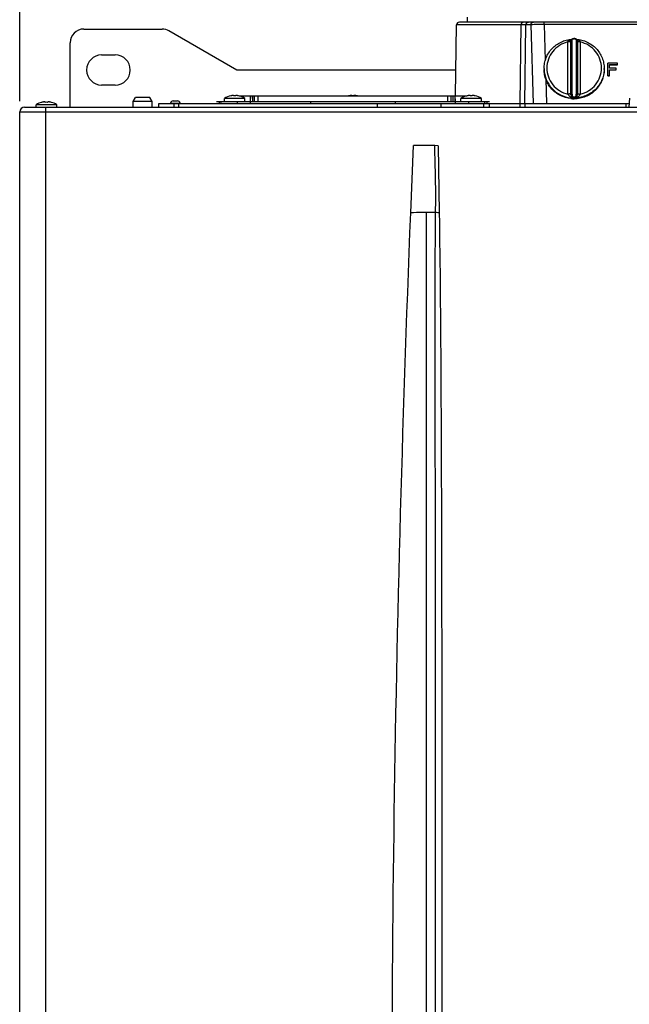
# Model space of a CAD drawing. Units: millimetres. Extents: x 0 to 2970, y 0 to 2100.
# Drawn here: x 464 to 687, y 893 to 1254 of the extents above; entities that cross this region are included whole.
import ezdxf

# ---------------------------------------------------------------- set-up
doc = ezdxf.new("R2010")
doc.units = ezdxf.units.MM
doc.header["$LTSCALE"] = 163.35
doc.linetypes.add('CENTER', pattern=[0.6, 0.375, -0.075, 0.075, -0.075])
doc.layers.get('0').update_dxf_attribs({"linetype": 'CONTINUOUS'})
doc.layers.add('03_ALL_AXES', color=7, linetype='CONTINUOUS')
doc.layers.add('05_ALL_CURVES', color=7, linetype='CONTINUOUS')

msp = doc.modelspace()

# ---------------------------------------------------------------- linework, layer by layer
at = {"color": 6, "linetype": 'Continuous'}
msp.add_line((463.94, 1224.02), (463.94, 1508.8), dxfattribs=at)
at = {"color": 7, "linetype": 'Continuous'}
for p, q in [((627.94, 1252.92), (627.94, 1254.75)), ((623.47, 1225.92), (623.92, 1251.94)), ((752.96, 1252.92), (624.92, 1252.92)), ((665.69, 1226.82), (665.69, 1245.95)), ((665.8, 1246.37), (665.8, 1246.37)), ((668.08, 1246.37), (668.08, 1246.37)), ((668.19, 1245.95), (668.19, 1226.82)), ((679.24, 1233.28), (679.24, 1237.98)), ((682.77, 1237.98), (679.24, 1237.98)), ((679.83, 1236.12), (679.83, 1237.39)), ((679.83, 1237.39), (682.77, 1237.39)), ((679.83, 1237.29), (682.77, 1237.29)), ((682.37, 1236.12), (679.83, 1236.12)), ((682.37, 1235.43), (682.37, 1236.12)), ((682.77, 1237.29), (682.77, 1237.98)), ((679.24, 1233.38), (679.83, 1233.38)), ((679.24, 1233.28), (679.83, 1233.28)), ((679.83, 1233.28), (679.83, 1235.53)), ((679.83, 1235.53), (682.37, 1235.53)), ((679.83, 1235.43), (682.37, 1235.43)), ((541.2, 1225.96), (541.19, 1225.97)), ((542.28, 1225.96), (542.26, 1226.02)), ((543.01, 1226.02), (543, 1225.96)), ((544.09, 1225.97), (544.08, 1225.96)), ((544.27, 1225.92), (627.61, 1225.92)), ((548.41, 1223.92), (548.46, 1225.92)), ((551.19, 1225.92), (551.18, 1223.92)), ((584.5, 1225.96), (584.49, 1225.97)), ((585.58, 1225.96), (585.57, 1226.02)), ((586.32, 1226.02), (586.3, 1225.96)), ((587.39, 1225.97), (587.38, 1225.96)), ((620.7, 1223.92), (620.69, 1225.92)), ((623.47, 1223.92), (623.42, 1225.92)), ((627.8, 1225.96), (627.79, 1225.97)), ((628.88, 1225.96), (628.87, 1226.02)), ((629.62, 1226.02), (629.6, 1225.96)), ((630.69, 1225.97), (630.68, 1225.96)), ((465.74, 1221.82), (912.14, 1221.82)), ((471.98, 1223.58), (471.97, 1223.59)), ((473.3, 1223.58), (473.28, 1223.67)), ((473.44, 1221.82), (473.44, 1220.02)), ((474.2, 1223.67), (474.18, 1223.58)), ((475.51, 1223.59), (475.5, 1223.58)), ((514.94, 1223.12), (687.05, 1223.12)), ((519.15, 1223.17), (519.18, 1223.3)), ((520.16, 1224.12), (521.72, 1224.12)), ((522.74, 1223.12), (522.7, 1223.3)), ((536.94, 1223.92), (537.64, 1223.92)), ((537.65, 1223.12), (537.64, 1223.92)), ((537.64, 1223.92), (634.24, 1223.92)), ((570.49, 1223.12), (570.49, 1223.92)), ((601.39, 1223.92), (601.39, 1223.12)), ((634.23, 1223.12), (634.24, 1223.92)), ((634.24, 1223.92), (634.94, 1223.92)), ((685.94, 1221.82), (685.94, 1223.12)), ((687.23, 1225.12), (686.94, 1221.82)), ((463.94, 521.62), (463.94, 1220.22))]:
    msp.add_line(p, q, dxfattribs=at)
at = {"color": 9, "linetype": 'Continuous'}
for p, q in [((647.6, 1251.94), (623.92, 1251.94)), ((647.15, 1223.12), (647.6, 1251.94)), ((648.85, 1223.13), (649.3, 1251.94)), ((651.09, 1251.94), (649.3, 1251.94)), ((651.09, 1251.94), (651.91, 1223.12)), ((656, 1252.13), (656, 1252.92)), ((656, 1252.13), (656.37, 1238.92)), ((721.88, 1252.13), (656, 1252.13)), ((664.69, 1226.62), (664.69, 1245.68)), ((666.19, 1226.53), (666.19, 1246.41)), ((667.69, 1246.41), (667.69, 1226.53)), ((667.79, 1246.67), (667.8, 1246.67)), ((669.19, 1245.68), (669.19, 1226.62)), ((656.57, 1232.07), (656.82, 1223.12)), ((548.5, 1223.92), (548.55, 1225.92)), ((549.25, 1223.92), (549.26, 1225.92)), ((549.94, 1223.92), (549.95, 1225.92)), ((621.94, 1223.92), (621.93, 1225.92)), ((622.63, 1223.92), (622.63, 1225.92)), ((623.38, 1223.92), (623.33, 1225.92)), ((519.18, 1223.3), (522.7, 1223.3)), ((520.45, 1221.82), (520.45, 1223.12)), ((522.19, 1221.82), (522.19, 1223.12)), ((543.64, 1223.12), (543.64, 1223.92)), ((548.48, 1223.12), (548.47, 1223.92)), ((618.26, 1221.82), (618.26, 1223.12)), ((623.41, 1223.92), (623.41, 1223.12)), ((628.24, 1223.92), (628.24, 1223.12)), ((633.79, 1223.12), (633.79, 1221.82)), ((635.85, 1223.12), (635.85, 1221.82)), ((647.14, 1221.82), (647.14, 1223.12)), ((649.04, 1221.82), (649.04, 1223.12)), ((913.94, 1220.02), (463.94, 1220.02)), ((473.44, 1220.02), (473.44, 521.62)), ((607.11, 1183.19), (608.1, 1207.74)), ((615.94, 1207.74), (608.1, 1207.74)), ((617.13, 1207.73), (615.94, 1207.74)), ((617.13, 1207.73), (617.53, 1183.2)), ((612.77, 1183.32), (612.77, 714.37))]:
    msp.add_line(p, q, dxfattribs=at)
at = {"color": 3, "linetype": 'Continuous'}
for p, q in [((487.44, 1250.42), (516.1, 1250.42)), ((543.42, 1235.42), (518.6, 1249.75)), ((482.44, 1221.82), (482.44, 1245.42)), ((623.64, 1235.42), (543.42, 1235.42))]:
    msp.add_line(p, q, dxfattribs=at)
at = {"color": 7, "linetype": 'Continuous'}
for centre, radius, start, end in [((624.92, 1251.92), 1, 90, 179), ((666.74, 1245.73), 1.14, 122.113, 123.952), ((666.86, 1245.45), 1.45, 106.2936, 109.8534), ((667.02, 1245.45), 1.45, 70.1537, 73.8631), ((667.14, 1245.73), 1.14, 56.0381, 57.8874), ((666.94, 1235.48), 11.24, 85.7047, 85.8659), ((542.64, 1219.18), 6.94, 102.0346, 122.6963), ((542.64, 1219.11), 7.01, 100.4778, 101.8319), ((542.64, 1219.1), 7.01, 99.2049, 100.4778), ((542.21, 1221.77), 4.31, 97.4639, 99.2102), ((542.64, 1217.74), 8.23, 87.4946, 92.5054), ((543.07, 1221.77), 4.31, 80.7897, 82.5361), ((542.64, 1219.1), 7.01, 79.5222, 80.7951), ((542.64, 1219.11), 7.01, 78.1681, 79.5222), ((542.64, 1219.18), 6.94, 57.3037, 77.9654), ((585.94, 1219.18), 6.94, 102.0346, 103.5862), ((585.94, 1219.11), 7.01, 100.4778, 101.8319), ((585.94, 1219.1), 7.01, 99.2049, 100.4778), ((585.51, 1221.77), 4.31, 97.4639, 99.2102), ((585.94, 1217.74), 8.23, 87.4946, 92.5054), ((586.37, 1221.77), 4.31, 80.7897, 82.5361), ((585.94, 1219.1), 7.01, 79.5222, 80.7951), ((585.94, 1219.11), 7.01, 78.1681, 79.5222), ((585.94, 1219.18), 6.94, 76.4138, 77.9654), ((629.24, 1219.18), 6.94, 102.0346, 122.6963), ((629.24, 1219.11), 7.01, 100.4778, 101.8319), ((629.24, 1219.1), 7.01, 99.2049, 100.4778), ((628.81, 1221.77), 4.31, 97.4639, 99.2102), ((629.24, 1217.74), 8.23, 87.4946, 92.5054), ((629.68, 1221.77), 4.31, 80.7897, 82.5361), ((629.24, 1219.1), 7.01, 79.5222, 80.7951), ((629.24, 1219.11), 7.01, 78.1681, 79.5222), ((629.24, 1219.18), 6.94, 57.3037, 77.9654), ((667.39, 1226.88), 1.7, 179.9983, 181.6593), ((667.4, 1226.88), 1.71, 181.659, 181.8699), ((667.41, 1226.88), 1.72, 181.8935, 197.1534), ((666.47, 1226.88), 1.72, 342.8472, 358.1066), ((666.49, 1226.88), 1.7, 358.3408, 0.0018), ((666.48, 1226.88), 1.71, 358.1301, 358.3411), ((465.74, 1220.02), 1.8, 90, 180), ((473.74, 1216.88), 6.94, 104.7755, 122.6963), ((473.73, 1216.79), 7.01, 102.8493, 104.4807), ((473.74, 1216.79), 7.02, 101.3361, 102.8493), ((473.2, 1219.48), 4.27, 99.396, 101.3406), ((473.74, 1215.12), 8.48, 87.0264, 92.9736), ((474.29, 1219.48), 4.27, 78.6594, 80.604), ((473.74, 1216.79), 7.02, 77.1507, 78.6639), ((473.75, 1216.79), 7.01, 75.5193, 77.1507), ((473.74, 1216.88), 6.94, 57.3037, 75.2245), ((520.16, 1223.12), 1, 90, 170), ((521.72, 1223.12), 1, 10, 90), ((666.94, 1236.12), 11.25, 263.6193, 269.998)]:
    msp.add_arc(centre, radius, start, end, dxfattribs=at)
at = {"color": 3, "linetype": 'Continuous'}
for centre, start, end in [((487.44, 1245.42), 90, 180), ((516.1, 1245.42), 60, 90)]:
    msp.add_arc(centre, 5, start, end, dxfattribs=at)
at = {"color": 9, "linetype": 'Continuous'}
for centre, radius, start, end in [((666.46, 1235.94), 10.52, 180.0003, 181.6941), ((667.42, 1235.94), 10.52, 358.3066, 359.9997), ((667.38, 1226.88), 1.69, 197.5808, 217.351), ((667.56, 1226.53), 1.37, 180.0112, 194.8494), ((666.32, 1226.53), 1.37, 345.1498, 359.9892), ((666.5, 1226.88), 1.7, 322.6812, 342.3871), ((666.94, 1236.43), 11.25, 263.6193, 269.998)]:
    msp.add_arc(centre, radius, start, end, dxfattribs=at)
for points, knots in [([(647.6, 1251.94), (647.6, 1252.18), (647.67, 1252.61), (648.06, 1252.92), (648.23, 1252.92)], [0, 0, 0, 0, 0.576448, 1, 1, 1, 1]), ([(649.3, 1251.94), (649.22, 1251.94), (648.65, 1251.94), (648.08, 1251.94), (647.6, 1251.94)], [0, 0, 0, 0, 0.143323, 1, 1, 1, 1]), ([(649.3, 1251.94), (649.31, 1252.19), (649.51, 1252.71), (650.03, 1252.92), (650.28, 1252.92)], [0, 0, 0, 0, 0.504066, 1, 1, 1, 1]), ([(651.09, 1251.94), (651.09, 1252.19), (651.3, 1252.71), (651.82, 1252.92), (652.07, 1252.92)], [0, 0, 0, 0, 0.504066, 1, 1, 1, 1]), ([(656, 1252.13), (655.44, 1252.13), (654.39, 1252.11), (652.96, 1252.08), (651.89, 1252.02), (651.3, 1251.98), (651.09, 1251.94)], [0, 0, 0, 0, 0.341018, 0.642452, 0.870234, 1, 1, 1, 1]), ([(666.4, 1246.76), (666.46, 1246.8), (666.64, 1246.87), (666.94, 1246.91), (667.24, 1246.87), (667.42, 1246.8), (667.48, 1246.76)], [0, 0, 0, 0, 0.198526, 0.499998, 0.801472, 1, 1, 1, 1]), ([(664.69, 1245.68), (663.61, 1245.44), (661.51, 1244.58), (658.97, 1242.36), (657.32, 1239.44), (656.75, 1236.15), (657.32, 1232.86), (658.97, 1229.93), (661.51, 1227.71), (663.61, 1226.86), (664.69, 1226.62)], [0, 0, 0, 0, 0.126203, 0.251587, 0.37608, 0.5, 0.62392, 0.748413, 0.873797, 1, 1, 1, 1]), ([(664.69, 1245.68), (664.75, 1245.97), (665.12, 1246.33), (665.65, 1246.57), (665.94, 1246.64), (666.08, 1246.67)], [0, 0, 0, 0, 0.502573, 0.751159, 1, 1, 1, 1]), ([(665.69, 1245.89), (665.69, 1245.86), (665.61, 1245.81), (665.51, 1245.77), (665.33, 1245.73), (665.06, 1245.69), (664.82, 1245.68), (664.69, 1245.68)], [0, 0, 0, 0, 0.106208, 0.200915, 0.323257, 0.635279, 1, 1, 1, 1]), ([(665.69, 1245.95), (665.69, 1246.02), (665.72, 1246.15), (665.81, 1246.26), (665.86, 1246.3)], [0, 0, 0, 0, 0.494086, 1, 1, 1, 1]), ([(665.8, 1246.37), (665.85, 1246.44), (665.98, 1246.56), (666.15, 1246.6), (666.24, 1246.59)], [0, 0, 0, 0, 0.491306, 1, 1, 1, 1]), ([(665.86, 1246.3), (665.93, 1246.36), (666.04, 1246.41), (666.16, 1246.41), (666.19, 1246.41)], [0, 0, 0, 0, 0.745972, 1, 1, 1, 1]), ([(666.13, 1246.7), (666.19, 1246.74), (666.28, 1246.76), (666.37, 1246.76), (666.4, 1246.76)], [0, 0, 0, 0, 0.742587, 1, 1, 1, 1]), ([(666.24, 1246.59), (666.24, 1246.6), (666.27, 1246.64), (666.3, 1246.67), (666.32, 1246.7)], [0, 0, 0, 0, 0.238704, 1, 1, 1, 1]), ([(667.75, 1246.7), (667.69, 1246.74), (667.6, 1246.76), (667.51, 1246.76), (667.48, 1246.76)], [0, 0, 0, 0, 0.742589, 1, 1, 1, 1]), ([(667.56, 1246.7), (667.57, 1246.69), (667.6, 1246.66), (667.63, 1246.62), (667.64, 1246.59)], [0, 0, 0, 0, 0.264413, 1, 1, 1, 1]), ([(668.08, 1246.37), (668.04, 1246.44), (667.9, 1246.56), (667.73, 1246.6), (667.64, 1246.59)], [0, 0, 0, 0, 0.491309, 1, 1, 1, 1]), ([(668.02, 1246.3), (667.95, 1246.36), (667.84, 1246.41), (667.72, 1246.41), (667.69, 1246.41)], [0, 0, 0, 0, 0.745973, 1, 1, 1, 1]), ([(667.8, 1246.67), (667.94, 1246.64), (668.23, 1246.57), (668.76, 1246.33), (669.13, 1245.97), (669.19, 1245.68)], [0, 0, 0, 0, 0.248842, 0.497429, 1, 1, 1, 1]), ([(668.19, 1245.95), (668.19, 1246.02), (668.16, 1246.15), (668.07, 1246.26), (668.02, 1246.3)], [0, 0, 0, 0, 0.494085, 1, 1, 1, 1]), ([(669.19, 1245.68), (669.06, 1245.68), (668.83, 1245.69), (668.55, 1245.73), (668.37, 1245.77), (668.27, 1245.81), (668.19, 1245.86), (668.19, 1245.89)], [0, 0, 0, 0, 0.36473, 0.676757, 0.799097, 0.893802, 1, 1, 1, 1]), ([(669.19, 1226.62), (670.27, 1226.86), (672.37, 1227.71), (674.91, 1229.93), (676.56, 1232.86), (677.13, 1236.15), (676.56, 1239.44), (674.91, 1242.36), (672.37, 1244.58), (670.27, 1245.44), (669.19, 1245.68)], [0, 0, 0, 0, 0.126203, 0.251587, 0.37608, 0.5, 0.62392, 0.748413, 0.873797, 1, 1, 1, 1]), ([(655.95, 1235.63), (655.98, 1234.36), (656.53, 1231.79), (658.68, 1228.5), (661.85, 1226.14), (664.4, 1225.4), (665.69, 1225.25)], [0, 0, 0, 0, 0.247631, 0.49662, 0.747535, 1, 1, 1, 1]), ([(677.94, 1235.63), (677.92, 1234.94), (677.74, 1233.56), (677.07, 1231.58), (676.03, 1229.76), (674.65, 1228.17), (672.99, 1226.87), (671.1, 1225.91), (669.06, 1225.32), (667.65, 1225.18), (666.94, 1225.18)], [0, 0, 0, 0, 0.123633, 0.247495, 0.37175, 0.496503, 0.621783, 0.747547, 0.873671, 1, 1, 1, 1]), ([(665, 1226.63), (664.97, 1226.62), (664.87, 1226.62), (664.77, 1226.62), (664.69, 1226.62)], [0, 0, 0, 0, 0.244774, 1, 1, 1, 1]), ([(666.94, 1225.18), (666.49, 1225.23), (665.8, 1225.43), (665.13, 1225.91), (664.82, 1226.27), (664.72, 1226.5), (664.69, 1226.62)], [0, 0, 0, 0, 0.485793, 0.739776, 0.869975, 1, 1, 1, 1]), ([(665.69, 1226.82), (665.69, 1226.79), (665.64, 1226.75), (665.58, 1226.72), (665.45, 1226.68), (665.26, 1226.65), (665.09, 1226.63), (665, 1226.62)], [0, 0, 0, 0, 0.108143, 0.198754, 0.315718, 0.621101, 1, 1, 1, 1]), ([(665.69, 1226.82), (665.69, 1226.79), (665.61, 1226.74), (665.47, 1226.69), (665.25, 1226.65), (665.09, 1226.63), (665, 1226.63)], [0, 0, 0, 0, 0.112441, 0.321703, 0.625347, 1, 1, 1, 1]), ([(665.77, 1226.37), (665.76, 1226.41), (665.71, 1226.55), (665.69, 1226.7), (665.69, 1226.82)], [0, 0, 0, 0, 0.243577, 1, 1, 1, 1]), ([(665.7, 1226.82), (665.72, 1226.73), (665.87, 1226.57), (666.08, 1226.53), (666.19, 1226.53)], [0, 0, 0, 0, 0.44657, 1, 1, 1, 1]), ([(665.77, 1226.37), (665.8, 1226.3), (665.95, 1226.17), (666.14, 1226.16), (666.24, 1226.17)], [0, 0, 0, 0, 0.450768, 1, 1, 1, 1]), ([(667.85, 1225.86), (667.74, 1225.72), (667.48, 1225.48), (666.94, 1225.33), (666.41, 1225.48), (666.14, 1225.72), (666.03, 1225.86)], [0, 0, 0, 0, 0.240362, 0.5, 0.759639, 1, 1, 1, 1]), ([(666.94, 1225.18), (666.86, 1225.21), (666.51, 1225.35), (666.21, 1225.62), (666.03, 1225.86)], [0, 0, 0, 0, 0.22528, 1, 1, 1, 1]), ([(666.03, 1225.86), (666.08, 1225.82), (666.2, 1225.78), (666.33, 1225.79), (666.4, 1225.81)], [0, 0, 0, 0, 0.458262, 1, 1, 1, 1]), ([(666.4, 1225.81), (666.38, 1225.84), (666.31, 1225.95), (666.26, 1226.08), (666.24, 1226.17)], [0, 0, 0, 0, 0.25402, 1, 1, 1, 1]), ([(667.48, 1225.81), (667.43, 1225.73), (667.28, 1225.56), (666.94, 1225.43), (666.6, 1225.56), (666.45, 1225.73), (666.4, 1225.81)], [0, 0, 0, 0, 0.227578, 0.500001, 0.772423, 1, 1, 1, 1]), ([(669.19, 1226.62), (669.17, 1226.5), (669.06, 1226.27), (668.75, 1225.91), (668.08, 1225.43), (667.39, 1225.23), (666.94, 1225.18)], [0, 0, 0, 0, 0.130026, 0.260224, 0.514208, 1, 1, 1, 1]), ([(667.85, 1225.86), (667.78, 1225.77), (667.53, 1225.48), (667.2, 1225.26), (666.94, 1225.18)], [0, 0, 0, 0, 0.282091, 1, 1, 1, 1]), ([(667.64, 1226.17), (667.62, 1226.08), (667.57, 1225.95), (667.5, 1225.84), (667.48, 1225.81)], [0, 0, 0, 0, 0.745975, 1, 1, 1, 1]), ([(667.85, 1225.86), (667.8, 1225.82), (667.68, 1225.78), (667.55, 1225.79), (667.48, 1225.81)], [0, 0, 0, 0, 0.458254, 1, 1, 1, 1]), ([(668.11, 1226.37), (668.08, 1226.3), (667.93, 1226.17), (667.74, 1226.16), (667.64, 1226.17)], [0, 0, 0, 0, 0.450792, 1, 1, 1, 1]), ([(668.18, 1226.82), (668.17, 1226.73), (668.01, 1226.57), (667.8, 1226.53), (667.69, 1226.53)], [0, 0, 0, 0, 0.44657, 1, 1, 1, 1]), ([(668.19, 1226.82), (668.19, 1226.78), (668.18, 1226.63), (668.15, 1226.48), (668.11, 1226.37)], [0, 0, 0, 0, 0.252932, 1, 1, 1, 1]), ([(668.19, 1226.82), (668.19, 1226.78), (668.27, 1226.74), (668.37, 1226.7), (668.55, 1226.66), (668.83, 1226.63), (669.06, 1226.62), (669.19, 1226.62)], [0, 0, 0, 0, 0.104043, 0.198559, 0.321028, 0.633916, 1, 1, 1, 1]), ([(668.19, 1226.82), (668.19, 1226.81), (668.22, 1226.77), (668.32, 1226.72), (668.52, 1226.67), (668.83, 1226.63), (669.06, 1226.62), (669.19, 1226.62)], [0, 0, 0, 0, 0.043924, 0.111381, 0.328974, 0.639024, 1, 1, 1, 1]), ([(601.74, 714.34), (600.08, 792.48), (599.74, 948.82), (604.03, 1105.09), (607.11, 1183.19)], [0, 0, 0, 0, 0.499992, 1, 1, 1, 1]), ([(612.77, 1183.32), (612.29, 1183.32), (610.4, 1183.3), (608.51, 1183.19), (607.11, 1183.19)], [0, 0, 0, 0, 0.256753, 1, 1, 1, 1]), ([(616.18, 1183.23), (615.92, 1183.25), (614.78, 1183.31), (613.64, 1183.32), (612.77, 1183.32)], [0, 0, 0, 0, 0.231047, 1, 1, 1, 1]), ([(616.08, 714.35), (616.1, 753.42), (616.16, 831.57), (616.2, 948.8), (616.16, 1046.49), (616.09, 1124.63), (616.05, 1163.7), (616.18, 1183.23)], [0, 0, 0, 0, 0.250009, 0.500019, 0.750025, 0.875019, 1, 1, 1, 1]), ([(617.53, 1183.2), (617.18, 1183.2), (616.73, 1183.2), (616.28, 1183.23), (616.18, 1183.23)], [0, 0, 0, 0, 0.768161, 1, 1, 1, 1]), ([(617.53, 1183.2), (617.85, 1163.66), (618.17, 1124.59), (618.46, 1046.45), (618.52, 948.77), (618.44, 831.56), (618.26, 753.41), (618.12, 714.34)], [0, 0, 0, 0, 0.125, 0.25, 0.5, 0.75, 1, 1, 1, 1])]:
    msp.add_open_spline(points, degree=3, knots=knots, dxfattribs=at)
at = {"color": 7, "linetype": 'Continuous'}
for points, knots in [([(667.42, 1246.85), (667.35, 1246.87), (667.03, 1246.93), (666.69, 1246.91), (666.46, 1246.85)], [0, 0, 0, 0, 0.237723, 1, 1, 1, 1]), ([(655.94, 1235.94), (655.94, 1236.61), (656.07, 1237.96), (656.64, 1239.9), (657.57, 1241.71), (658.83, 1243.32), (660.37, 1244.66), (662.13, 1245.71), (664.06, 1246.41), (665.42, 1246.64), (666.1, 1246.69)], [0, 0, 0, 0, 0.123942, 0.24803, 0.372411, 0.497173, 0.622355, 0.747942, 0.873858, 1, 1, 1, 1]), ([(665.8, 1246.37), (665.75, 1246.27), (665.7, 1246.13), (665.69, 1245.99), (665.69, 1245.95)], [0, 0, 0, 0, 0.746717, 1, 1, 1, 1]), ([(666.1, 1246.68), (666.07, 1246.66), (665.95, 1246.57), (665.86, 1246.46), (665.8, 1246.37)], [0, 0, 0, 0, 0.253106, 1, 1, 1, 1]), ([(666.37, 1246.82), (666.35, 1246.81), (666.27, 1246.78), (666.19, 1246.74), (666.13, 1246.7)], [0, 0, 0, 0, 0.260012, 1, 1, 1, 1]), ([(667.75, 1246.7), (667.73, 1246.71), (667.65, 1246.76), (667.57, 1246.79), (667.51, 1246.82)], [0, 0, 0, 0, 0.241204, 1, 1, 1, 1]), ([(667.78, 1246.69), (668.46, 1246.64), (669.82, 1246.41), (671.75, 1245.71), (673.51, 1244.66), (675.05, 1243.32), (676.31, 1241.71), (677.24, 1239.9), (677.81, 1237.96), (677.94, 1236.61), (677.94, 1235.94)], [0, 0, 0, 0, 0.126142, 0.252058, 0.377645, 0.502827, 0.627589, 0.75197, 0.876058, 1, 1, 1, 1]), ([(668.08, 1246.37), (668.06, 1246.4), (667.98, 1246.52), (667.87, 1246.62), (667.78, 1246.68)], [0, 0, 0, 0, 0.245346, 1, 1, 1, 1]), ([(668.19, 1245.95), (668.19, 1245.99), (668.18, 1246.13), (668.13, 1246.27), (668.08, 1246.37)], [0, 0, 0, 0, 0.253326, 1, 1, 1, 1]), ([(665.69, 1224.94), (664.37, 1225.09), (661.78, 1225.86), (659.09, 1227.9), (657.49, 1230), (656.61, 1231.77), (656.06, 1233.67), (655.94, 1234.98), (655.94, 1235.63)], [0, 0, 0, 0, 0.251972, 0.502349, 0.627311, 0.751825, 0.876003, 1, 1, 1, 1]), ([(677.94, 1235.63), (677.94, 1234.93), (677.8, 1233.51), (677.17, 1231.48), (676.14, 1229.61), (674.77, 1227.97), (673.09, 1226.62), (671.17, 1225.62), (669.1, 1225.01), (667.66, 1224.87), (666.94, 1224.87)], [0, 0, 0, 0, 0.123642, 0.247493, 0.371727, 0.496461, 0.621734, 0.747503, 0.873646, 1, 1, 1, 1]), ([(542.25, 1226.04), (542.24, 1226.05), (542.21, 1226.05), (542.13, 1226.07), (542.01, 1226.07), (541.84, 1226.06), (541.71, 1226.05), (541.65, 1226.04)], [0, 0, 0, 0, 0.060245, 0.142896, 0.367881, 0.659113, 1, 1, 1, 1]), ([(542.26, 1226.02), (542.26, 1226.02), (542.26, 1226.03), (542.25, 1226.04), (542.25, 1226.04)], [0, 0, 0, 0, 0.207643, 1, 1, 1, 1]), ([(543.03, 1226.04), (543.03, 1226.04), (543.02, 1226.03), (543.02, 1226.03), (543.01, 1226.02)], [0, 0, 0, 0, 0.306367, 1, 1, 1, 1]), ([(543.63, 1226.04), (543.56, 1226.05), (543.44, 1226.06), (543.27, 1226.07), (543.14, 1226.07), (543.07, 1226.05), (543.04, 1226.05), (543.03, 1226.04)], [0, 0, 0, 0, 0.340881, 0.632115, 0.857103, 0.939754, 1, 1, 1, 1]), ([(585.55, 1226.04), (585.54, 1226.05), (585.51, 1226.05), (585.44, 1226.07), (585.31, 1226.07), (585.14, 1226.06), (585.02, 1226.05), (584.95, 1226.04)], [0, 0, 0, 0, 0.060245, 0.142896, 0.367881, 0.659113, 1, 1, 1, 1]), ([(585.57, 1226.02), (585.57, 1226.02), (585.56, 1226.03), (585.55, 1226.04), (585.55, 1226.04)], [0, 0, 0, 0, 0.207643, 1, 1, 1, 1]), ([(586.33, 1226.04), (586.33, 1226.04), (586.32, 1226.03), (586.32, 1226.03), (586.32, 1226.02)], [0, 0, 0, 0, 0.306367, 1, 1, 1, 1]), ([(586.93, 1226.04), (586.87, 1226.05), (586.74, 1226.06), (586.57, 1226.07), (586.45, 1226.07), (586.37, 1226.05), (586.34, 1226.05), (586.33, 1226.04)], [0, 0, 0, 0, 0.340881, 0.632115, 0.857103, 0.939754, 1, 1, 1, 1]), ([(628.85, 1226.04), (628.84, 1226.05), (628.81, 1226.05), (628.74, 1226.07), (628.62, 1226.07), (628.44, 1226.06), (628.32, 1226.05), (628.25, 1226.04)], [0, 0, 0, 0, 0.060245, 0.142896, 0.367881, 0.659113, 1, 1, 1, 1]), ([(628.87, 1226.02), (628.87, 1226.02), (628.86, 1226.03), (628.86, 1226.04), (628.85, 1226.04)], [0, 0, 0, 0, 0.207643, 1, 1, 1, 1]), ([(629.63, 1226.04), (629.63, 1226.04), (629.62, 1226.03), (629.62, 1226.03), (629.62, 1226.02)], [0, 0, 0, 0, 0.306367, 1, 1, 1, 1]), ([(630.24, 1226.04), (630.17, 1226.05), (630.04, 1226.06), (629.87, 1226.07), (629.75, 1226.07), (629.67, 1226.05), (629.65, 1226.05), (629.63, 1226.04)], [0, 0, 0, 0, 0.340881, 0.632115, 0.857103, 0.939754, 1, 1, 1, 1]), ([(473.26, 1223.69), (473.25, 1223.7), (473.21, 1223.72), (473.12, 1223.74), (472.96, 1223.74), (472.75, 1223.73), (472.59, 1223.71), (472.5, 1223.69)], [0, 0, 0, 0, 0.061443, 0.144612, 0.369459, 0.65976, 1, 1, 1, 1]), ([(473.28, 1223.67), (473.28, 1223.67), (473.27, 1223.68), (473.27, 1223.69), (473.26, 1223.69)], [0, 0, 0, 0, 0.223258, 1, 1, 1, 1]), ([(474.22, 1223.69), (474.22, 1223.69), (474.21, 1223.69), (474.2, 1223.68), (474.2, 1223.67)], [0, 0, 0, 0, 0.287323, 1, 1, 1, 1]), ([(474.98, 1223.69), (474.9, 1223.71), (474.74, 1223.73), (474.52, 1223.74), (474.36, 1223.74), (474.27, 1223.72), (474.24, 1223.7), (474.22, 1223.69)], [0, 0, 0, 0, 0.340236, 0.630539, 0.855387, 0.938557, 1, 1, 1, 1])]:
    msp.add_open_spline(points, degree=3, knots=knots, dxfattribs=at)
at = {"color": 9, "linetype": 'Continuous'}
for points in [[(666.19, 1246.41), (666.19, 1246.47), (666.21, 1246.54), (666.24, 1246.59)], [(666.32, 1246.7), (666.35, 1246.72), (666.37, 1246.74), (666.4, 1246.76)], [(667.48, 1246.76), (667.51, 1246.74), (667.54, 1246.72), (667.56, 1246.7)], [(667.64, 1246.59), (667.67, 1246.54), (667.69, 1246.47), (667.69, 1246.41)], [(665.69, 1226.88), (665.69, 1226.86), (665.69, 1226.84), (665.7, 1226.82)], [(668.19, 1226.88), (668.19, 1226.86), (668.19, 1226.84), (668.18, 1226.82)], [(616.18, 1183.23), (616.49, 1191.39), (616.02, 1199.57), (615.94, 1207.73)]]:
    msp.add_open_spline(points, degree=3, dxfattribs=at)
at = {"layer": '03_ALL_AXES', "color": 3, "linetype": 'Continuous'}
for p, q in [((493.94, 1240.92), (498.94, 1240.92)), ((498.94, 1229.92), (493.94, 1229.92))]:
    msp.add_line(p, q, dxfattribs=at)
at = {"layer": '03_ALL_AXES', "color": 7, "linetype": 'Continuous'}
for p, q in [((655.94, 1235.94), (655.94, 1235.63)), ((677.94, 1235.94), (677.94, 1235.63)), ((505.44, 1223.92), (506.31, 1225.42)), ((511.57, 1225.42), (506.31, 1225.42)), ((512.44, 1223.92), (511.57, 1225.42)), ((469.99, 1221.82), (469.99, 1222.72)), ((477.49, 1222.72), (469.99, 1222.72)), ((477.49, 1221.82), (477.49, 1222.72)), ((505.44, 1221.82), (505.44, 1223.92)), ((512.44, 1223.92), (505.44, 1223.92)), ((512.44, 1221.82), (512.44, 1223.92)), ((514.94, 1221.82), (514.94, 1223.12)), ((536.94, 1223.92), (536.95, 1223.12)), ((538.89, 1223.92), (538.89, 1225.02)), ((546.39, 1225.02), (538.89, 1225.02)), ((546.39, 1223.92), (546.39, 1225.02)), ((625.49, 1223.92), (625.49, 1225.02)), ((632.99, 1225.02), (625.49, 1225.02)), ((632.99, 1223.92), (632.99, 1225.02)), ((634.94, 1223.92), (634.93, 1223.12))]:
    msp.add_line(p, q, dxfattribs=at)
at = {"layer": '03_ALL_AXES', "color": 9, "linetype": 'Continuous'}
msp.add_line((594.94, 1221.82), (594.94, 1223.12), dxfattribs=at)
at = {"layer": '03_ALL_AXES', "color": 3, "linetype": 'Continuous'}
for centre, start, end in [((493.94, 1235.42), 90, 270), ((498.94, 1235.42), 270, 90)]:
    msp.add_arc(centre, 5.5, start, end, dxfattribs=at)
at = {"layer": '05_ALL_CURVES', "color": 2, "linetype": 'CENTER'}
for p, q in [((535.94, 1223.92), (537.64, 1223.92)), ((544.93, 1223.92), (552.75, 1223.92)), ((622.23, 1223.92), (627, 1223.92)), ((634.25, 1223.92), (635.94, 1223.92))]:
    msp.add_line(p, q, dxfattribs=at)

doc.saveas('drawing.dxf')
